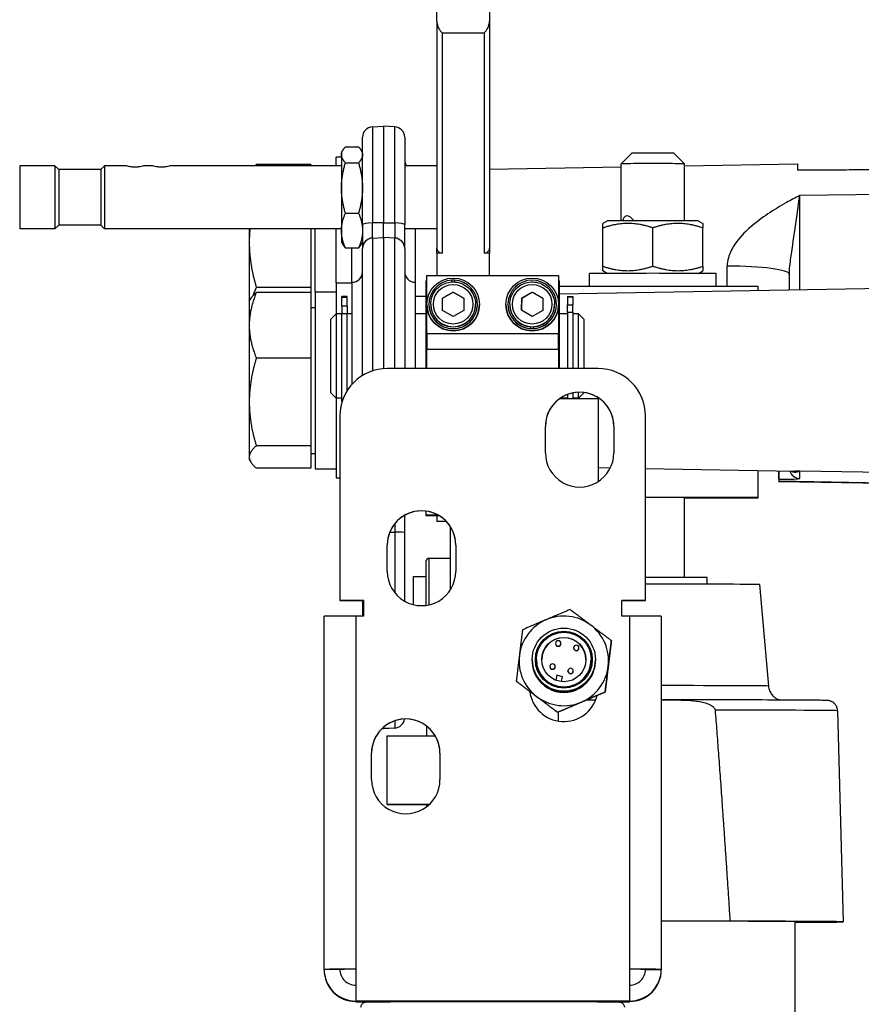
# Model space of a CAD drawing. Units: millimetres. Extents: x 155 to 2090, y 19 to 2724.
# Drawn here: x 523 to 683, y 1259 to 1446 of the extents above; entities that cross this region are included whole.
import ezdxf

# ---------------------------------------------------------------- set-up
doc = ezdxf.new("R2010")
doc.units = ezdxf.units.MM
doc.header["$LTSCALE"] = 10
doc.layers.add('Dimensions(Hillmar_metric)', color=7, linetype='Continuous', lineweight=13)
doc.layers.add('Visible Edges(Hillmar_metric)', color=7, linetype='Continuous', lineweight=25)
doc.layers.add('Visible Tangent Edges(Hillmar_Metric)', color=7, linetype='Continuous', lineweight=25, true_color=0xc0c0c0)
doc.styles.add('Hillmar_metric_Dimensions', font='arial.ttf')
doc.dimstyles.new('DEFAULT-ISO-Method 1b-Hillmar_metric', dxfattribs={"dimscale": 10, "dimtxt": 2, "dimasz": 2.5, "dimexe": 1, "dimexo": 1, "dimgap": 0.25, "dimtad": 1, "dimtih": 1, "dimtoh": 1, "dimrnd": 1e-08, "dimdsep": 46, "dimtxsty": 'Hillmar_metric_Dimensions', "dimcen": 0.09, "dimdle": 8, "dimclrd": 7, "dimclre": 7, "dimclrt": 7, "dimazin": 2, "dimtfac": 0.75, "dimtmove": 0, "dimatfit": 3, "dimfxl": 1, "dimtolj": 1, "dimlwd": 9, "dimlwe": 9, "dimarcsym": 0})

# ---------------------------------------------------------------- blocks, each defined once
blk = doc.blocks.new('*D29')
at = {"layer": 'Defpoints', "color": 0, "linetype": 'Continuous', "transparency": 16777216}
for p in [(601.69, 1540.08), (369.97, 955.08), (554.09, 955.08)]:
    blk.add_point(p, dxfattribs=at)
at = {"layer": 'Dimensions(Hillmar_metric)', "color": 7, "linetype": 'Continuous', "lineweight": 9, "transparency": 16777216}
for p, q in [((591.69, 1540.08), (359.97, 1540.08)), ((369.97, 1515.08), (369.97, 1279.9)), ((369.97, 980.08), (369.97, 1215.26)), ((544.09, 955.08), (359.97, 955.08))]:
    blk.add_line(p, q, dxfattribs=at)
at = {"layer": 'Dimensions(Hillmar_metric)', "color": 7, "linetype": 'Continuous', "transparency": 16777216}
for points in [[(365.8, 1515.08), (374.13, 1515.08), (369.97, 1540.08)], [(365.8, 980.08), (374.13, 980.08), (369.97, 955.08)]]:
    blk.add_solid(points, dxfattribs=at)
at = {"layer": 'Dimensions(Hillmar_metric)', "color": 7, "linetype": 'Continuous', "lineweight": 13, "transparency": 16777216, "insert": (369.97, 1247.58), "char_height": 20, "attachment_point": 5, "style": 'Hillmar_metric_Dimensions'}
blk.add_mtext('\\A1;585 \\P(MANUAL RELEASE)', dxfattribs=at)

msp = doc.modelspace()

# ---------------------------------------------------------------- linework, layer by layer
at = {"layer": 'Visible Edges(Hillmar_metric)'}
for p, q in [((602.4718, 1445.9983), (602.4718, 1450.4703)), ((612.4718, 1450.4703), (612.4718, 1445.9983)), ((602.4718, 1445.9983), (602.4718, 1402.8846)), ((612.4718, 1445.9983), (612.4718, 1402.8846)), ((590.2671, 1425.9496), (592.3718, 1426.0599)), ((592.3718, 1426.0599), (592.3718, 1407.7112)), ((594.4765, 1425.9496), (592.3718, 1426.0599)), ((588.3718, 1407.3224), (588.3718, 1423.9523)), ((596.3718, 1423.9523), (596.3718, 1407.3224)), ((585.131, 1422.1471), (587.6126, 1422.1471)), ((583.3718, 1418.5501), (583.3718, 1420.1941)), ((584.3718, 1420.1941), (583.3718, 1420.1941)), ((584.3718, 1421.0501), (584.6215, 1421.4826)), ((584.3718, 1421.0501), (584.3718, 1420.6385)), ((584.3718, 1420.6385), (584.3718, 1414.3314)), ((588.3718, 1421.0501), (588.1221, 1421.4826)), ((639.4718, 1420.9292), (637.4718, 1418.9292)), ((647.4718, 1420.9292), (649.4718, 1418.9292)), ((523.3056, 1418.5501), (523.3056, 1406.5501)), ((530.0056, 1418.5501), (523.3056, 1418.5501)), ((530.0056, 1418.5501), (530.0056, 1406.5501)), ((530.7056, 1417.8501), (530.0056, 1418.5501)), ((538.7056, 1417.8501), (539.4056, 1418.5501)), ((539.4056, 1418.5501), (539.4056, 1406.5501)), ((543.4556, 1418.5501), (539.4056, 1418.5501)), ((548.4556, 1418.5501), (546.9556, 1418.5501)), ((584.3718, 1418.5501), (551.9556, 1418.5501)), ((578.5717, 1418.8066), (568.2114, 1418.8066)), ((578.5717, 1418.8066), (578.5717, 1418.5501)), ((585.131, 1419.1299), (587.6126, 1419.1299)), ((602.4718, 1418.5501), (596.3718, 1418.5501)), ((612.4718, 1417.898), (637.4718, 1418.3344)), ((637.4718, 1408.1138), (637.4718, 1418.9291)), ((649.4718, 1408.1138), (649.4718, 1418.9291)), ((649.4718, 1418.5438), (670.9041, 1418.9179)), ((670.9041, 1418.9179), (670.9041, 1417.7253)), ((530.7056, 1417.8501), (530.7056, 1407.2501)), ((538.7056, 1417.8501), (530.7056, 1417.8501)), ((538.7056, 1417.8501), (538.7056, 1407.2501)), ((584.3718, 1414.3314), (584.3718, 1406.243)), ((585.131, 1409.5329), (587.6126, 1409.5329)), ((530.7056, 1407.2501), (530.0056, 1406.5501)), ((538.7056, 1407.2501), (530.7056, 1407.2501)), ((538.7056, 1407.2501), (539.4056, 1406.5501)), ((588.3718, 1407.3224), (588.3718, 1402.8394)), ((592.3718, 1404.947), (592.3718, 1407.7112)), ((596.3718, 1402.8394), (596.3718, 1407.3224)), ((634.872, 1408.0903), (633.9718, 1407.5706)), ((652.0716, 1408.0903), (652.9718, 1407.5706)), ((530.0056, 1406.5501), (523.3056, 1406.5501)), ((584.3718, 1406.5501), (539.4056, 1406.5501)), ((566.8717, 1406.5501), (566.8717, 1404.0116)), ((578.5717, 1406.5501), (578.5717, 1395.4553)), ((579.3718, 1394.6292), (579.3718, 1406.5501)), ((583.3718, 1396.3292), (583.3718, 1406.5501)), ((584.3718, 1406.243), (584.3718, 1404.0501)), ((602.4718, 1406.5501), (596.3718, 1406.5501)), ((598.3718, 1406.5501), (598.3718, 1396.447)), ((633.9718, 1399.4794), (633.9718, 1406.7431)), ((643.4718, 1399.5005), (643.4718, 1406.7642)), ((652.9718, 1399.4794), (652.9718, 1406.7431)), ((566.8717, 1404.0116), (566.8717, 1392.8292)), ((584.3718, 1404.0501), (584.6215, 1403.6175)), ((588.3718, 1404.0501), (588.1221, 1403.6175)), ((590.2671, 1404.8367), (592.3718, 1404.947)), ((592.3718, 1404.947), (592.3718, 1380.0553)), ((594.4765, 1404.8367), (592.3718, 1404.947)), ((585.131, 1402.9531), (587.6126, 1402.9531)), ((586.3718, 1396.447), (586.3718, 1402.9531)), ((588.3718, 1378.7579), (588.3718, 1402.8394)), ((596.3718, 1402.8394), (596.3718, 1380.0826)), ((602.4718, 1401.9865), (602.4718, 1402.8846)), ((602.4718, 1401.9865), (602.4718, 1397.7319)), ((603.4718, 1401.9865), (602.4718, 1401.9865)), ((612.4718, 1401.9865), (611.4718, 1401.9865)), ((612.4718, 1402.8846), (612.4718, 1401.9865)), ((612.4718, 1397.7319), (612.4718, 1401.9865)), ((600.5718, 1397.7319), (625.5718, 1397.7319)), ((600.5718, 1392.2359), (600.5718, 1397.7319)), ((625.5718, 1397.7319), (625.5718, 1392.2359)), ((631.4718, 1395.6672), (631.4718, 1398.0902)), ((634.8162, 1398.1222), (633.9718, 1398.6097)), ((652.1274, 1398.1222), (652.9718, 1398.6097)), ((655.4718, 1395.6672), (655.4718, 1398.0902)), ((669.3718, 1397.9688), (669.3718, 1395.0263)), ((583.3718, 1396.3292), (583.3718, 1390.447)), ((583.3718, 1396.3292), (586.3718, 1396.3292)), ((586.3718, 1396.447), (586.3718, 1377.0918)), ((598.3718, 1396.447), (598.3718, 1380.0826)), ((600.3718, 1396.7201), (600.3718, 1380.0826)), ((600.3718, 1396.7201), (600.5718, 1396.7201)), ((605.3318, 1396.5015), (605.3318, 1396.8343)), ((605.8118, 1396.8343), (605.8118, 1396.5015)), ((625.5718, 1396.7201), (625.7718, 1396.7201)), ((625.7718, 1380.0826), (625.7718, 1396.7201)), ((663.4718, 1395.6672), (625.7718, 1395.6672)), ((663.4718, 1394.9233), (663.4718, 1395.6672)), ((578.5717, 1395.4553), (568.2114, 1395.4553)), ((578.5717, 1394.4904), (568.2114, 1394.4904)), ((578.5717, 1395.4553), (578.5717, 1394.4904)), ((578.5717, 1394.4904), (578.5717, 1382.0606)), ((579.3718, 1394.6292), (579.3718, 1361.0292)), ((579.3718, 1394.6292), (583.3718, 1394.6292)), ((598.3718, 1393.787), (600.3718, 1393.8219)), ((603.5718, 1393.415), (605.5718, 1394.5697)), ((605.5718, 1394.5697), (607.5718, 1393.415)), ((605.5718, 1394.5598), (605.5718, 1394.5697)), ((618.5779, 1393.4255), (620.5839, 1394.5697)), ((620.5839, 1394.5697), (622.5778, 1393.4045)), ((620.5839, 1394.5598), (620.5839, 1394.5697)), ((625.7718, 1394.2653), (691.3369, 1395.4097)), ((566.8717, 1392.8292), (567.1423, 1393.2979)), ((566.8717, 1392.8292), (566.8717, 1388.2755)), ((585.4718, 1393.7394), (584.4718, 1393.7394)), ((584.4718, 1393.7394), (584.4718, 1393.7292)), ((585.4718, 1393.7292), (584.4718, 1393.7292)), ((584.4718, 1393.5398), (584.4718, 1393.7292)), ((584.4718, 1391.9237), (584.4718, 1393.5398)), ((584.4718, 1391.9237), (584.4718, 1390.4672)), ((585.4718, 1393.7394), (585.4718, 1393.7292)), ((585.4718, 1393.5398), (585.4718, 1393.7292)), ((585.4718, 1391.9237), (585.4718, 1393.5398)), ((585.4718, 1391.9237), (585.4718, 1390.4672)), ((600.5718, 1392.2359), (600.5718, 1392.2319)), ((600.5718, 1386.732), (600.5718, 1392.2319)), ((600.9718, 1392.2406), (600.9718, 1392.2359)), ((601.3218, 1392.2583), (601.3218, 1392.2406)), ((603.5718, 1391.1056), (603.5718, 1393.415)), ((607.5718, 1393.415), (607.5718, 1391.1056)), ((609.8218, 1392.2583), (609.8218, 1392.2406)), ((610.1718, 1392.2406), (610.1718, 1392.2359)), ((610.5718, 1392.2359), (610.5718, 1392.2319)), ((615.5718, 1392.2359), (615.5718, 1392.2319)), ((615.9718, 1392.2406), (615.9718, 1392.2359)), ((616.3218, 1392.2583), (616.3218, 1392.2406)), ((618.5658, 1391.1161), (618.5779, 1393.4255)), ((618.5779, 1393.4156), (618.5779, 1393.4255)), ((622.5778, 1393.4045), (622.5657, 1391.0951)), ((624.8218, 1392.2583), (624.8218, 1392.2406)), ((625.1718, 1392.2406), (625.1718, 1392.2359)), ((625.5718, 1392.2359), (625.5718, 1392.2319)), ((625.5718, 1392.2319), (625.5718, 1386.732)), ((627.2718, 1393.7431), (627.2718, 1393.6563)), ((627.2718, 1393.7431), (628.2718, 1393.7431)), ((627.2718, 1393.6563), (627.2718, 1392.1346)), ((627.2718, 1390.7417), (627.2718, 1392.1346)), ((628.2718, 1393.7431), (628.2718, 1393.6563)), ((628.2718, 1393.6563), (628.2718, 1392.1346)), ((628.2718, 1390.7417), (628.2718, 1392.1346)), ((578.5717, 1391.6792), (579.3718, 1391.6792)), ((582.3718, 1389.447), (583.3718, 1390.447)), ((583.3718, 1390.447), (583.3718, 1374.447)), ((584.3718, 1390.447), (583.3718, 1390.447)), ((584.3718, 1390.447), (584.3718, 1374.447)), ((584.3718, 1390.047), (584.4718, 1390.047)), ((584.4718, 1373.7359), (584.4718, 1390.4672)), ((585.4718, 1375.9034), (585.4718, 1390.4672)), ((586.3718, 1390.447), (585.4718, 1390.447)), ((600.3718, 1390.447), (598.3718, 1390.447)), ((605.5718, 1389.9509), (603.5718, 1391.1056)), ((607.5718, 1391.1056), (605.5718, 1389.9509)), ((620.5597, 1389.9509), (618.5658, 1391.1161)), ((622.5657, 1391.0951), (620.5597, 1389.9509)), ((627.2718, 1390.447), (625.7718, 1390.447)), ((627.2718, 1390.7417), (627.2718, 1380.0826)), ((628.2718, 1390.7417), (628.2718, 1380.0826)), ((628.2718, 1390.047), (628.3718, 1390.047)), ((628.3718, 1380.0826), (628.3718, 1390.447)), ((629.3718, 1390.447), (628.3718, 1390.447)), ((629.3718, 1380.0826), (629.3718, 1390.447)), ((630.3718, 1389.447), (629.3718, 1390.447)), ((566.8717, 1388.2755), (566.8717, 1373.73)), ((582.3718, 1375.447), (582.3718, 1389.447)), ((630.3718, 1389.447), (630.3718, 1380.0826)), ((600.5718, 1386.732), (600.5718, 1383.7754)), ((620.3318, 1387.6469), (620.3318, 1387.9974)), ((620.8118, 1387.9974), (620.8118, 1387.6469)), ((621.0246, 1387.6615), (621.0246, 1387.6583)), ((625.5718, 1383.7754), (625.5718, 1386.732)), ((600.5718, 1380.0826), (600.5718, 1383.7754)), ((600.5718, 1383.7754), (625.5718, 1383.7754)), ((625.5718, 1383.7754), (625.5718, 1380.0826)), ((578.5717, 1382.0606), (568.2114, 1382.0606)), ((578.5717, 1382.0606), (578.5717, 1365.3994)), ((633.0718, 1380.0826), (593.0718, 1380.0826)), ((582.3718, 1375.447), (583.3718, 1374.447)), ((627.2718, 1375.1503), (627.2718, 1374.3707)), ((628.2718, 1375.4395), (628.2718, 1374.3707)), ((628.3718, 1374.447), (628.3718, 1375.4591)), ((629.3718, 1374.447), (629.3718, 1375.5677)), ((630.3718, 1375.447), (629.3718, 1374.447)), ((630.3718, 1375.5214), (630.3718, 1375.447)), ((566.8717, 1373.73), (566.8717, 1363.2837)), ((583.3718, 1374.447), (583.3718, 1359.3292)), ((584.3718, 1374.447), (583.3718, 1374.447)), ((584.3718, 1374.847), (584.4718, 1374.847)), ((625.8087, 1374.3707), (633.0718, 1374.3707)), ((627.2718, 1374.447), (625.9185, 1374.447)), ((628.2718, 1374.847), (628.3718, 1374.847)), ((629.3718, 1374.447), (628.3718, 1374.447)), ((633.0718, 1374.3707), (633.0718, 1358.6055)), ((584.0718, 1371.0827), (584.0718, 1336.0829)), ((642.0718, 1336.0829), (642.0718, 1371.0827)), ((623.0718, 1364.0827), (623.0718, 1369.0827)), ((636.0718, 1369.0827), (636.0718, 1364.0827)), ((578.5717, 1365.3994), (568.2114, 1365.3994)), ((578.5717, 1365.3994), (578.5717, 1361.1681)), ((578.5717, 1363.9792), (579.3718, 1363.9792)), ((566.8717, 1363.2837), (566.8717, 1362.8292)), ((566.8717, 1362.8292), (567.1423, 1362.3606)), ((578.5717, 1361.1681), (568.2114, 1361.1681)), ((579.3718, 1361.0292), (583.3718, 1361.0292)), ((633.0718, 1361.2658), (635.4099, 1361.225)), ((642.0718, 1361.1087), (670.3946, 1360.6143)), ((663.4718, 1355.6675), (663.4718, 1360.7352)), ((667.3718, 1359.0983), (667.3718, 1360.6671)), ((583.3718, 1359.3292), (584.0718, 1359.3292)), ((667.3718, 1359.0983), (667.3718, 1358.6801)), ((667.3718, 1358.6483), (667.3718, 1358.6801)), ((667.3718, 1358.6483), (691.3369, 1358.23)), ((642.0718, 1355.6675), (663.4718, 1355.6675)), ((649.4718, 1340.4316), (649.4718, 1355.6049)), ((649.4718, 1355.5135), (663.4718, 1355.5135)), ((663.4718, 1355.5135), (663.4718, 1355.6675)), ((600.3718, 1353.0216), (600.3718, 1352.2704)), ((596.3718, 1348.9512), (596.3718, 1352.2287)), ((600.3718, 1352.2704), (600.3718, 1352.172)), ((602.6969, 1352.2704), (600.3718, 1352.2704)), ((600.3718, 1352.172), (602.8701, 1352.172)), ((602.4718, 1352.172), (602.4718, 1351.0191)), ((604.3115, 1351.0191), (602.4718, 1351.0191)), ((596.3718, 1335.9252), (596.3718, 1348.9512)), ((605.0718, 1338.1188), (605.0718, 1350.0351)), ((593.0718, 1341.5829), (593.0718, 1346.5829)), ((606.0718, 1346.5829), (606.0718, 1341.5829)), ((600.4718, 1335.1456), (600.4718, 1343.5785)), ((600.9718, 1344.0785), (605.0718, 1344.0785)), ((597.9718, 1340.5785), (597.9718, 1335.2829)), ((597.9718, 1340.5785), (600.4718, 1340.5785)), ((653.7906, 1339.1456), (653.7906, 1340.3993)), ((663.7343, 1339.0785), (665.4194, 1319.8172)), ((584.0718, 1336.0829), (588.5718, 1336.0829)), ((584.0718, 1336.0711), (584.0718, 1336.0829)), ((588.5718, 1336.0711), (584.0718, 1336.0711)), ((588.3718, 1336.0711), (588.3718, 1333.083)), ((588.5718, 1336.0829), (588.5718, 1333.083)), ((637.5718, 1333.083), (637.5718, 1336.0829)), ((637.5718, 1336.0829), (642.0718, 1336.0829)), ((642.0718, 1336.0711), (637.5718, 1336.0711)), ((642.0718, 1336.0829), (642.0718, 1336.0711)), ((581.0718, 1266.0599), (581.0718, 1333.0593)), ((588.5718, 1333.083), (587.0718, 1333.083)), ((639.0718, 1333.083), (637.5718, 1333.083)), ((645.0718, 1333.0593), (645.0718, 1266.0599)), ((635.6011, 1328.4436), (635.6011, 1328.4338)), ((624.9968, 1327.8846), (624.9968, 1327.9102)), ((626.0168, 1327.8846), (626.0168, 1327.9102)), ((628.4307, 1327.0431), (628.4307, 1327.0687)), ((629.4507, 1327.0431), (629.4507, 1327.0687)), ((620.5718, 1324.8063), (620.5718, 1324.8327)), ((620.5718, 1324.5988), (620.5718, 1324.7693)), ((621.3718, 1324.835), (621.3718, 1324.839)), ((631.7718, 1324.835), (631.7718, 1324.839)), ((632.5718, 1324.8063), (632.5718, 1324.8327)), ((632.5718, 1324.5988), (632.5718, 1324.7693)), ((623.9244, 1323.5087), (623.9244, 1323.5343)), ((624.9444, 1323.5087), (624.9444, 1323.5343)), ((625.276, 1321.8599), (625.047, 1320.9256)), ((626.3443, 1321.5981), (625.276, 1321.8599)), ((626.1154, 1320.6639), (626.3443, 1321.5981)), ((626.1234, 1320.663), (626.3443, 1321.5646)), ((626.3443, 1321.5646), (626.3443, 1321.5981)), ((627.3584, 1322.6672), (627.3584, 1322.6928)), ((628.3784, 1322.6672), (628.3784, 1322.6928)), ((617.5425, 1320.748), (617.5425, 1320.7382)), ((630.9414, 1317.2057), (632.6214, 1317.2057)), ((634.4187, 1318.7002), (634.4187, 1318.6904)), ((645.0718, 1317.2057), (645.3195, 1317.2057)), ((625.3895, 1314.8524), (625.3895, 1314.8426)), ((625.5718, 1313.1605), (625.5718, 1314.9201)), ((678.5228, 1315.131), (679.5716, 1275.0789)), ((592.0703, 1311.7603), (592.3718, 1311.7445)), ((592.3718, 1311.7554), (592.3718, 1312.0322)), ((594.4765, 1311.8548), (592.3718, 1311.7445)), ((592.3718, 1311.7554), (592.3718, 1311.7445)), ((600.5718, 1310.3712), (600.5718, 1312.1948)), ((593.0718, 1297.3713), (593.0718, 1310.3712)), ((593.0718, 1310.3712), (602.1719, 1310.3712)), ((590.0718, 1302.0832), (590.0718, 1307.0832)), ((603.0718, 1307.0832), (603.0718, 1302.0832)), ((601.0493, 1297.3713), (593.0718, 1297.3713)), ((593.0718, 1297.3595), (593.0718, 1297.3713)), ((593.0718, 1297.3595), (601.0368, 1297.3595)), ((600.5718, 1296.9598), (600.5718, 1297.3595)), ((658.1072, 1275.206), (645.0718, 1275.206)), ((670.4718, 1247.5847), (670.4718, 1275.1376)), ((581.0718, 1265.9772), (581.0718, 1266.0599)), ((584.0718, 1266.0599), (581.0718, 1266.0599)), ((587.0718, 1266.0835), (587.0718, 1260.0835)), ((639.0718, 1260.0835), (639.0718, 1266.0835)), ((642.0718, 1266.0599), (645.0718, 1266.0599)), ((645.0718, 1266.0599), (645.0718, 1265.9772)), ((587.0718, 1260.0835), (587.0718, 1260.0717)), ((587.0718, 1260.0835), (639.0718, 1260.0835)), ((587.0718, 1260.0717), (587.0718, 1260.0709)), ((587.0718, 1260.0717), (639.0718, 1260.0717)), ((587.0718, 1260.0599), (587.0718, 1260.0709)), ((587.0718, 1260.0709), (612.0718, 1260.0709)), ((587.0718, 1259.9772), (587.0718, 1259.9024)), ((612.0718, 1260.0717), (612.0718, 1260.0709)), ((612.0718, 1260.0709), (612.0718, 1259.9732)), ((614.0718, 1260.0717), (614.0718, 1260.0709)), ((614.0718, 1260.0709), (639.0718, 1260.0709)), ((614.0718, 1259.9732), (614.0718, 1260.0709)), ((639.0718, 1260.0717), (639.0718, 1260.0835)), ((639.0718, 1260.0717), (639.0718, 1260.0709)), ((639.0718, 1260.0709), (639.0718, 1260.0599)), ((639.0718, 1259.9024), (639.0718, 1259.9772))]:
    msp.add_line(p, q, dxfattribs=at)
for centre, radius, start, end in [((590.3718, 1423.9523), 2, 93, 180), ((594.3718, 1423.9523), 2, 0, 87), ((598.3718, 1419.6941), 2, 180, 214.891159), ((590.3718, 1402.8394), 2, 93, 180), ((594.3718, 1402.8394), 2, 0, 87), ((586.3718, 1398.447), 2, 270, 0), ((598.3718, 1398.447), 2, 180, 270), ((600.9718, 1343.5785), 0.5, 90, 180), ((625.5068, 1327.9102), 0.51, 0, 180), ((628.9407, 1327.0687), 0.51, 0, 180), ((624.4344, 1323.5343), 0.51, 0, 180), ((627.8684, 1322.6928), 0.51, 0, 180), ((594.3718, 1313.8521), 2, 273, 351.821931)]:
    msp.add_arc(centre, radius, start, end, dxfattribs=at)
for centre, major_axis, ratio, start_param, end_param in [((643.4718, 1420.9291), (4, 0), 0.00385104, 0.00385108, 3.13774158), ((643.4718, 1418.9291), (-6, 0), 0.00385104, 3.14159265, 6.28318531), ((643.4718, 1408.0901), (-8.6, 0), 0.00385104, 3.14826294, 6.27651502), ((603.4718, 1402.8846), (-1, 0), 0.8980289, 0, 1.57079633), ((611.4718, 1402.8846), (1, 0), 0.8980289, 4.71238898, 6.28318531), ((643.4718, 1398.0902), (12, 0), 0.00385104, 0, 3.14159265), ((605.5718, 1392.2406), (-4.6, 0), 0.99999225, 4.76458659, 10.94337667), ((605.5718, 1392.239), (-3.2601, -3.2675), 0.99320298, 3.87706661, 3.98146183), ((620.5718, 1392.2406), (4.6, 0), 0.99999225, 4.76458659, 10.94337667), ((605.5718, 1392.2319), (-5, 0), 0.99999225, 0, 3.14159265), ((605.5718, 1392.2359), (-4.6, 0), 0.99999225, 0, 3.14159265), ((605.5718, 1392.2406), (4.25, 0), 0.99999225, 3.14159265, 6.28318531), ((620.5718, 1392.2319), (-5, 0), 0.99999225, 0, 3.14159265), ((620.5718, 1392.2359), (-4.6, 0), 0.99999225, 0, 1.66939521), ((620.5718, 1392.2406), (4.25, 0), 0.99999225, 3.14159265, 6.28318531), ((620.5718, 1392.2359), (4.6, 0), 0.99999225, 4.91659223, 6.28318531), ((620.5718, 1392.239), (-3.2601, 3.2675), 0.99320298, 2.30172347, 2.45251997), ((620.5718, 1392.2422), (3.2601, -3.2675), 0.99320298, 5.54771135, 5.69971699), ((593.0718, 1371.0827), (-9, 0), 0.99999225, 4.71238898, 6.28318531), ((633.0718, 1371.0827), (9, 0), 0.99999225, 0, 1.57079633), ((629.5718, 1369.0827), (-6.5, 0), 0.99999225, 3.14159265, 6.28318531), ((629.5718, 1369.0709), (6.5, 0), 0.99999225, 0, 3.14159265), ((629.5718, 1364.0827), (6.5, 0), 0.99999225, 3.14159265, 6.28318531), ((643.4718, 1355.5905), (7.0774, 0), 0.00385104, 5.72416464, 8.05310913), ((599.5718, 1346.5829), (-6.5, 0), 0.99999225, 3.14159265, 6.28318531), ((599.5718, 1346.571), (6.5, 0), 0.99999225, 0, 3.14159265), ((599.5718, 1341.5829), (6.5, 0), 0.99999225, 3.14159265, 6.28318531), ((643.4718, 1340.3993), (10.3187, 0), 0.00385104, 0, 1.70689141), ((643.4718, 1339.0785), (20.2625, 0), 0.00385104, 0.00033692, 1.63994469), ((587.0718, 1333.0593), (-6, 0), 0.00393765, 4.71238898, 6.2831853), ((626.5718, 1324.5988), (-8.5, 0), 0.99999225, 5.11523185, 6.1624294), ((626.5718, 1324.5988), (-8.5, 0), 0.99999225, 4.0680343, 5.11523185), ((639.0718, 1333.0593), (6, 0), 0.00393765, 0, 1.57079633), ((626.5718, 1324.5988), (8.5, 0), 0.99999225, 6.1624294, 7.20962695), ((626.5718, 1324.8035), (4.2, 0), 0.99999225, 0.00421895, 3.1373737), ((625.5068, 1327.8846), (-0.51, 0), 0.99999225, 0, 3.14159265), ((628.9407, 1327.0431), (-0.51, 0), 0.99999225, 0, 3.14159265), ((626.5718, 1324.5988), (-8.5, 0), 0.99999225, 6.1624294, 7.20962695), ((626.5718, 1324.7693), (-6, 0), 0.99999225, 6.28010079, 9.42786248), ((626.5718, 1324.8063), (-6, 0), 0.99999225, 0, 3.14159265), ((626.5718, 1324.835), (-5.2, 0), 0.99999225, 0, 3.14159265), ((626.5718, 1324.5988), (6, 0), 0.99999225, 3.14159265, 6.28318531), ((624.4344, 1323.5087), (-0.51, 0), 0.99999225, 0, 3.14159265), ((626.5718, 1324.5988), (8.5, 0), 0.99999225, 5.11523185, 6.1624294), ((627.8684, 1322.6672), (-0.51, 0), 0.99999225, 0, 3.14159265), ((626.5718, 1319.5831), (6.5, 0), 0.99999225, 3.26240245, 6.04271912), ((626.5718, 1324.5988), (8.5, 0), 0.99999225, 4.0680343, 5.11523185), ((596.5718, 1307.0832), (-6.5, 0), 0.99999225, 3.14159265, 6.28318531), ((596.5718, 1307.0713), (6.5, 0), 0.99999225, 0, 3.14159265), ((596.5718, 1302.0832), (6.5, 0), 0.99999225, 3.14159265, 6.28318531), ((643.4718, 1275.0789), (31, 0), 0.00385104, 5.76955747, 7.80234579), ((643.4718, 1275.0789), (36.0998, 0), 0.00385104, 5.55732162, 7.43654769), ((587.0718, 1266.0599), (-6, 0), 0.00393765, 4.71238898, 6.2831853), ((587.0718, 1266.0599), (-6, 0), 0.99999225, 0, 1.57079633), ((587.0718, 1265.9772), (-6, 0), 0.99999225, 0, 1.57079633), ((587.0718, 1266.0599), (-3, 0), 0.00393765, 4.71238898, 6.2831853), ((587.0718, 1266.0599), (-3, 0), 0.99999225, 0, 1.57079633), ((639.0718, 1266.0599), (6, 0), 0.00393765, 0, 1.57079633), ((639.0718, 1266.0599), (3, 0), 0.00393765, 0, 1.57079632), ((639.0718, 1266.0599), (6, 0), 0.99999225, 4.71238898, 6.28318531), ((639.0718, 1266.0599), (3, 0), 0.99999225, 4.71238898, 6.28318531), ((639.0718, 1265.9772), (6, 0), 0.99999225, 4.71238898, 6.28318531), ((593.0718, 1259.9024), (-6, 0), 0.00393765, 0, 0.8454334), ((633.0718, 1259.9024), (6, 0), 0.00393765, 5.4377519, 6.2831853)]:
    msp.add_ellipse(centre, major_axis=major_axis, ratio=ratio, start_param=start_param, end_param=end_param, dxfattribs=at)
for centre, major_axis in [((605.5718, 1392.2359), (5, 0)), ((620.5718, 1392.2359), (-5, 0)), ((626.5718, 1324.8327), (6, 0)), ((626.5718, 1324.835), (5.4, 0)), ((626.5718, 1324.839), (5.2, 0)), ((626.5718, 1324.839), (4.2, 0))]:
    msp.add_ellipse(centre, major_axis=major_axis, ratio=0.99999225, dxfattribs=at)
for points, knots in [([(602.4718, 1445.9983), (602.4718, 1445.5128), (602.6207, 1445.064), (603.007, 1444.306), (603.2493, 1443.9994), (603.4718, 1443.7805)], [0.698443366, 0.698443366, 0.698443366, 0.698443366, 0.861953063, 0.861953063, 1.02546276, 1.02546276, 1.02546276, 1.02546276]), ([(611.4718, 1443.7805), (611.6943, 1443.9994), (611.9366, 1444.306), (612.3229, 1445.064), (612.4718, 1445.5128), (612.4718, 1445.9983)], [0, 0, 0, 0, 0.163509697, 0.163509697, 0.327019394, 0.327019394, 0.327019394, 0.327019394]), ([(545.2056, 1418.2892), (544.9844, 1418.2892), (544.7495, 1418.3033), (544.3187, 1418.3534), (544.1228, 1418.3885), (543.8135, 1418.4537), (543.679, 1418.4881), (543.5, 1418.5366), (543.4556, 1418.5501), (543.4556, 1418.5501)], [-1.06141227, -1.06141227, -1.06141227, -1.06141227, -0.995065217, -0.995065217, -0.928718163, -0.928718163, -0.862388683, -0.862388683, -0.796059202, -0.796059202, -0.796059202, -0.796059202]), ([(546.9556, 1418.5501), (546.9556, 1418.5501), (546.9111, 1418.5366), (546.7321, 1418.4881), (546.5977, 1418.4537), (546.2884, 1418.3885), (546.0924, 1418.3534), (545.6617, 1418.3033), (545.4267, 1418.2892), (545.2056, 1418.2892)], [-0.265353067, -0.265353067, -0.265353067, -0.265353067, -0.199023587, -0.199023587, -0.132694106, -0.132694106, -0.066347053, -0.066347053, 0, 0, 0, 0]), ([(550.2056, 1418.2892), (549.9844, 1418.2892), (549.7495, 1418.3033), (549.3187, 1418.3534), (549.1228, 1418.3885), (548.8135, 1418.4537), (548.679, 1418.4881), (548.5, 1418.5366), (548.4556, 1418.5501), (548.4556, 1418.5501)], [-1.06141227, -1.06141227, -1.06141227, -1.06141227, -0.995065217, -0.995065217, -0.928718163, -0.928718163, -0.862388683, -0.862388683, -0.796059202, -0.796059202, -0.796059202, -0.796059202]), ([(551.9556, 1418.5501), (551.9556, 1418.5501), (551.9111, 1418.5366), (551.7321, 1418.4881), (551.5977, 1418.4537), (551.2884, 1418.3885), (551.0924, 1418.3534), (550.6617, 1418.3033), (550.4267, 1418.2892), (550.2056, 1418.2892)], [-0.265353067, -0.265353067, -0.265353067, -0.265353067, -0.199023587, -0.199023587, -0.132694106, -0.132694106, -0.066347053, -0.066347053, 0, 0, 0, 0]), ([(637.7848, 1408.1147), (637.8131, 1408.2543), (637.8481, 1408.3818), (637.9558, 1408.6684), (638.0476, 1408.8228), (638.2789, 1409.0292), (638.4191, 1409.0811), (638.7105, 1409.0827), (638.8796, 1409.0325), (639.2148, 1408.8292), (639.3804, 1408.6762), (639.6025, 1408.3899), (639.684, 1408.261), (639.7541, 1408.1197)], [0.105005515, 0.105005515, 0.105005515, 0.105005515, 0.151975272, 0.151975272, 0.227927666, 0.227927666, 0.303880059, 0.303880059, 0.379832452, 0.379832452, 0.455784845, 0.455784845, 0.503399826, 0.503399826, 0.503399826, 0.503399826]), ([(601.3218, 1392.2583), (601.3218, 1392.7117), (601.3949, 1393.1649), (601.6802, 1394.0255), (601.8922, 1394.4328), (602.4336, 1395.16), (602.763, 1395.4799), (603.5057, 1395.9999), (603.919, 1396.1999), (604.7876, 1396.4598), (605.2428, 1396.5197), (606.149, 1396.4933), (606.6, 1396.4069), (607.4519, 1396.0967), (607.8528, 1395.8729), (608.5639, 1395.3104), (608.874, 1394.9719), (609.3721, 1394.2143), (609.56, 1393.7954), (609.7731, 1392.9995), (609.8218, 1392.6289), (609.8218, 1392.2583)], [3.14159265, 3.14159265, 3.14159265, 3.14159265, 3.4615921, 3.4615921, 3.78159166, 3.78159166, 4.10159151, 4.10159151, 4.42159169, 4.42159169, 4.74159215, 4.74159215, 5.0615927, 5.0615927, 5.38159312, 5.38159312, 5.70159325, 5.70159325, 6.02159303, 6.02159303, 6.28318531, 6.28318531, 6.28318531, 6.28318531]), ([(616.3218, 1392.2583), (616.3218, 1392.7117), (616.3949, 1393.1649), (616.6802, 1394.0255), (616.8922, 1394.4328), (617.4336, 1395.16), (617.763, 1395.4799), (618.5057, 1395.9999), (618.919, 1396.1999), (619.7876, 1396.4598), (620.2428, 1396.5197), (621.149, 1396.4933), (621.6, 1396.4069), (622.4519, 1396.0967), (622.8528, 1395.8729), (623.5639, 1395.3104), (623.874, 1394.9719), (624.3721, 1394.2143), (624.56, 1393.7954), (624.7731, 1392.9995), (624.8218, 1392.6289), (624.8218, 1392.2583)], [3.13635344, 3.13635344, 3.13635344, 3.13635344, 3.45635289, 3.45635289, 3.77635245, 3.77635245, 4.09635229, 4.09635229, 4.41635248, 4.41635248, 4.73635294, 4.73635294, 5.05635349, 5.05635349, 5.37635391, 5.37635391, 5.69635403, 5.69635403, 6.01635382, 6.01635382, 6.27794609, 6.27794609, 6.27794609, 6.27794609]), ([(623.5061, 1319.5888), (623.5061, 1319.5897), (623.5459, 1319.5663), (623.7078, 1319.4768), (623.8301, 1319.4115), (624.115, 1319.2757), (624.2971, 1319.1962), (624.7039, 1319.0472), (624.929, 1318.9784), (625.3584, 1318.8732), (625.5899, 1318.8301), (626.0198, 1318.774), (626.2183, 1318.7603), (626.5343, 1318.7488), (626.6732, 1318.7501), (626.859, 1318.7544), (626.9055, 1318.7566), (626.9055, 1318.7549), (626.859, 1318.7508), (626.6732, 1318.7431), (626.5343, 1318.7403), (626.2183, 1318.7493), (626.0198, 1318.762), (625.5899, 1318.8167), (625.3584, 1318.8594), (624.929, 1318.9646), (624.7039, 1319.0338), (624.2971, 1319.1842), (624.115, 1319.2648), (623.8301, 1319.4029), (623.7078, 1319.4698), (623.5459, 1319.5627), (623.5061, 1319.5879), (623.5061, 1319.5888)], [-1.06141227, -1.06141227, -1.06141227, -1.06141227, -0.99506522, -0.99506522, -0.92871816, -0.92871816, -0.86238868, -0.86238868, -0.7960592, -0.7960592, -0.72972972, -0.72972972, -0.66340024, -0.66340024, -0.59705319, -0.59705319, -0.53070613, -0.53070613, -0.46435908, -0.46435908, -0.39801203, -0.39801203, -0.33168255, -0.33168255, -0.26535307, -0.26535307, -0.19902359, -0.19902359, -0.13269411, -0.13269411, -0.06634705, -0.06634705, 0, 0, 0, 0]), ([(623.5061, 1319.5691), (623.5061, 1319.57), (623.5459, 1319.5466), (623.7078, 1319.4571), (623.8301, 1319.3918), (624.115, 1319.2561), (624.2971, 1319.1765), (624.7039, 1319.0275), (624.929, 1318.9587), (625.3584, 1318.8535), (625.5899, 1318.8104), (626.0198, 1318.7543), (626.2183, 1318.7406), (626.5343, 1318.7291), (626.6732, 1318.7304), (626.859, 1318.7347), (626.9055, 1318.737), (626.9055, 1318.7352), (626.859, 1318.7312), (626.6732, 1318.7234), (626.5343, 1318.7206), (626.2183, 1318.7296), (626.0198, 1318.7423), (625.5899, 1318.797), (625.3584, 1318.8397), (624.929, 1318.945), (624.7039, 1319.0141), (624.2971, 1319.1645), (624.115, 1319.2451), (623.8301, 1319.3833), (623.7078, 1319.4501), (623.5459, 1319.543), (623.5061, 1319.5683), (623.5061, 1319.5691)], [-1.06141227, -1.06141227, -1.06141227, -1.06141227, -0.99506522, -0.99506522, -0.92871816, -0.92871816, -0.86238868, -0.86238868, -0.7960592, -0.7960592, -0.72972972, -0.72972972, -0.66340024, -0.66340024, -0.59705319, -0.59705319, -0.53070613, -0.53070613, -0.46435908, -0.46435908, -0.39801203, -0.39801203, -0.33168255, -0.33168255, -0.26535307, -0.26535307, -0.19902359, -0.19902359, -0.13269411, -0.13269411, -0.06634705, -0.06634705, 0, 0, 0, 0]), ([(665.4194, 1319.8172), (665.4473, 1319.4983), (665.5276, 1319.1959), (665.7538, 1318.6444), (665.9041, 1318.4101), (666.244, 1317.9766), (666.4264, 1317.8183), (666.8266, 1317.5104), (667.002, 1317.4245), (667.3728, 1317.2515), (667.5011, 1317.2177), (667.6365, 1317.18), (667.6675, 1317.172), (667.6953, 1317.1653)], [3.1419295782, 3.1419295782, 3.1419295782, 3.1419295782, 3.1431719688, 3.1431719688, 3.1446118846, 3.1446118846, 3.146597828, 3.146597828, 3.1498441505, 3.1498441505, 3.1554227031, 3.1554227031, 3.1574103624, 3.1574103624, 3.1574103624, 3.1574103624]), ([(645.3195, 1317.2057), (646.8099, 1317.2057), (648.437, 1317.2117), (650.816, 1317.0681), (651.5955, 1316.9939), (652.718, 1316.7969), (653.0837, 1316.7171), (653.7941, 1316.5098), (654.1396, 1316.3851), (654.7076, 1316.0744), (654.9763, 1315.8834), (655.1805, 1315.5902), (655.2267, 1315.5027), (655.2688, 1315.374), (655.2815, 1315.3144), (655.2859, 1315.2581)], [0.17322111, 0.17322111, 0.17322111, 0.17322111, 0.62035586, 0.62035586, 0.84392323, 0.84392323, 0.95570692, 0.95570692, 1.0674906, 1.0674906, 1.14992258, 1.14992258, 1.17467124, 1.17467124, 1.19054093, 1.19054093, 1.19054093, 1.19054093]), ([(678.5228, 1315.131), (678.5172, 1315.3447), (678.4755, 1315.5541), (678.3428, 1315.9364), (678.2493, 1316.102), (678.0346, 1316.4061), (677.9153, 1316.5213), (677.6585, 1316.7382), (677.541, 1316.804), (677.3141, 1316.9225), (677.2276, 1316.9526), (677.0855, 1317.0004), (677.0342, 1317.0137), (676.9398, 1317.0367), (676.9027, 1317.0439), (676.8205, 1317.0587), (676.7871, 1317.0632), (676.6897, 1317.0755), (676.6546, 1317.0778), (676.3856, 1317.0972), (676.1979, 1317.0983), (675.1059, 1317.1179), (673.9102, 1317.13), (670.6322, 1317.1523), (668.5536, 1317.1625), (663.7019, 1317.1801), (660.9295, 1317.1875), (654.9408, 1317.1987), (651.7254, 1317.2026), (647.4453, 1317.2051), (646.4504, 1317.2055), (645.4527, 1317.2057)], [3.1416935, 3.1416935, 3.1416935, 3.1416935, 3.14292916, 3.14292916, 3.14431174, 3.14431174, 3.14615038, 3.14615038, 3.14896914, 3.14896914, 3.15303708, 3.15303708, 3.15741579, 3.15741579, 3.16288802, 3.16288802, 3.17201332, 3.17201332, 3.19486535, 3.19486535, 3.35314508, 3.35314508, 3.65529295, 3.65529295, 3.95744081, 3.95744081, 4.25958868, 4.25958868, 4.56173654, 4.56173654, 4.65243282, 4.65243282, 4.65243282, 4.65243282]), ([(588.0718, 1258.8788), (588.0718, 1258.9874), (588.09, 1259.0974), (588.159, 1259.301), (588.2102, 1259.3973), (588.3376, 1259.566), (588.4157, 1259.6406), (588.5384, 1259.7262), (588.5786, 1259.7501), (588.65, 1259.7866), (588.6817, 1259.8005), (588.7562, 1259.8294), (588.7968, 1259.8414), (588.8546, 1259.8561), (588.8757, 1259.8604), (588.9179, 1259.8683), (588.9357, 1259.8709), (588.9813, 1259.8769), (589.0001, 1259.8785), (589.0701, 1259.8843), (589.1094, 1259.8858), (589.3204, 1259.8938), (589.5706, 1259.8988), (590.6888, 1259.9147), (591.9429, 1259.925), (595.0792, 1259.9421), (596.9297, 1259.9494), (601.0668, 1259.9612), (603.4043, 1259.9659), (608.269, 1259.9719), (610.8566, 1259.9734), (615.9563, 1259.9731), (618.532, 1259.9713), (623.3502, 1259.9648), (625.6527, 1259.9599), (629.7009, 1259.9477), (631.4968, 1259.9402), (634.3654, 1259.9235), (635.4725, 1259.9142), (636.4878, 1259.9001), (636.7234, 1259.8957), (636.9655, 1259.8886), (637.0254, 1259.8865), (637.1114, 1259.8813), (637.1345, 1259.8804), (637.2046, 1259.8714), (637.2231, 1259.8688), (637.263, 1259.8614), (637.2787, 1259.8582), (637.3161, 1259.8494), (637.3381, 1259.8437), (637.3791, 1259.8311), (637.3963, 1259.8254), (637.4506, 1259.8055), (637.4907, 1259.7883), (637.5768, 1259.7438), (637.6234, 1259.715), (637.7301, 1259.6358), (637.7887, 1259.5806), (637.9032, 1259.4433), (637.9562, 1259.3562), (638.0354, 1259.1665), (638.0608, 1259.0608), (638.0708, 1258.9298), (638.0718, 1258.9043), (638.0718, 1258.8788)], [0, 0, 0, 0, 0.03273104, 0.03273104, 0.06484312, 0.06484312, 0.09683642, 0.09683642, 0.1115302, 0.1115302, 0.12328744, 0.12328744, 0.14101483, 0.14101483, 0.15585849, 0.15585849, 0.17725459, 0.17725459, 0.2218012, 0.2218012, 0.35521707, 0.35521707, 0.756546, 0.756546, 1.6001388, 1.6001388, 2.36648624, 2.36648624, 3.13195793, 3.13195793, 3.89703641, 3.89703641, 4.66202373, 4.66202373, 5.42701555, 5.42701555, 6.19211594, 6.19211594, 6.95763638, 6.95763638, 7.29966156, 7.29966156, 7.46702796, 7.46702796, 7.54925977, 7.54925977, 7.5722024, 7.5722024, 7.58382884, 7.58382884, 7.59543347, 7.59543347, 7.60276619, 7.60276619, 7.61755738, 7.61755738, 7.63460529, 7.63460529, 7.65878882, 7.65878882, 7.68891447, 7.68891447, 7.72085172, 7.72085172, 7.72853185, 7.72853185, 7.72853185, 7.72853185])]:
    msp.add_open_spline(points, degree=3, knots=knots, dxfattribs=at)
for points, weights in [([(584.3718, 1420.6385), (584.3718, 1421.3386), (585.131, 1422.1471)], [1, 1.04314139574, 1.01001874936]), ([(587.6126, 1422.1471), (588.3718, 1421.3386), (588.3718, 1420.6385)], [1.01001874936, 1.04314139574, 1]), ([(585.131, 1419.1299), (584.3718, 1419.9383), (584.3718, 1420.6385)], [1.01001874936, 1.04314139574, 1]), ([(588.3718, 1420.6385), (588.3718, 1419.9383), (587.6126, 1419.1299)], [1, 1.04314139574, 1.01001874936]), ([(568.2114, 1418.8066), (568.1076, 1418.6771), (568.0123, 1418.5501)], [1, 1.00284252165, 1.00525927798]), ([(584.3718, 1414.3314), (584.3718, 1416.5584), (585.131, 1419.1299)], [1, 1.04314139574, 1.01001874936]), ([(587.6126, 1419.1299), (588.3718, 1416.5584), (588.3718, 1414.3314)], [1.01001874936, 1.04314139574, 1]), ([(713.1592, 1417.8023), (689.8149, 1417.763), (670.9041, 1417.7253)], [1.00000507213, 1.0011040392, 1]), ([(585.131, 1409.5329), (584.3718, 1412.1044), (584.3718, 1414.3314)], [1.01001874936, 1.04314139574, 1]), ([(588.3718, 1414.3314), (588.3718, 1412.1044), (587.6126, 1409.5329)], [1, 1.04314139574, 1.01001874936]), ([(584.3718, 1406.243), (584.3718, 1407.7698), (585.131, 1409.5329)], [1, 1.04314139574, 1.01001874936]), ([(587.6126, 1409.5329), (588.3718, 1407.7698), (588.3718, 1406.243)], [1.01001874936, 1.04314139574, 1]), ([(643.4718, 1406.7642), (638.7218, 1408.337), (633.9718, 1406.7431)], [1, 1.15470053838, 1]), ([(633.9718, 1406.7431), (633.9718, 1407.5706), (633.9718, 1407.5706)], [1, 1.07638749205, 1.07733828552]), ([(652.9718, 1406.7431), (648.2218, 1408.337), (643.4718, 1406.7642)], [1, 1.15470053838, 1]), ([(652.9718, 1407.5706), (652.9718, 1407.5706), (652.9718, 1406.7431)], [1.07733828552, 1.07638749205, 1]), ([(566.9978, 1406.5501), (566.8717, 1405.2717), (566.8717, 1404.0116)], [1.01621693066, 1.01173953362, 1]), ([(585.131, 1402.9531), (584.3718, 1404.7161), (584.3718, 1406.243)], [1.01001874936, 1.04314139574, 1]), ([(588.3718, 1406.243), (588.3718, 1404.7161), (587.6126, 1402.9531)], [1, 1.04314139574, 1.01001874936]), ([(566.8717, 1404.0116), (566.8717, 1400.0406), (568.2114, 1395.4553)], [1, 1.0379548493, 1]), ([(584.6215, 1403.6175), (584.8043, 1403.3009), (585.131, 1402.9531)], [1.02439361642, 1.02401012015, 1.01001874936]), ([(587.6126, 1402.9531), (587.9393, 1403.3009), (588.1221, 1403.6175)], [1.01001874936, 1.02401012015, 1.02439361642]), ([(633.9718, 1399.4794), (638.7218, 1397.9066), (643.4718, 1399.5005)], [1, 1.15470053838, 1]), ([(633.9718, 1398.6097), (633.9718, 1398.6097), (633.9718, 1399.4794)], [1.07733828552, 1.07831304633, 1]), ([(643.4718, 1399.5005), (648.2218, 1397.9066), (652.9718, 1399.4794)], [1, 1.15470053838, 1]), ([(652.9718, 1399.4794), (652.9718, 1398.6097), (652.9718, 1398.6097)], [1, 1.07831304633, 1.07733828552]), ([(568.2114, 1394.4904), (566.8717, 1391.1599), (566.8717, 1388.2755)], [1, 1.0379548493, 1]), ([(567.1423, 1393.2979), (567.4671, 1393.8605), (568.2114, 1394.4904)], [1.01881418302, 1.02073751153, 1]), ([(568.2114, 1395.4553), (567.8363, 1394.6394), (567.5701, 1393.8758)], [1, 1.01034642311, 1.01505201386]), ([(605.5718, 1394.5598), (604.5718, 1393.9812), (603.5718, 1393.4051)], [1, 1.15470053838, 1]), ([(607.5718, 1393.4051), (606.5718, 1393.9812), (605.5718, 1394.5598)], [1, 1.15470053838, 1]), ([(620.5839, 1394.5598), (619.5809, 1393.9864), (618.5779, 1393.4156)], [1, 1.15470053838, 1]), ([(622.5778, 1393.3947), (621.5808, 1393.9759), (620.5839, 1394.5598)], [1.00000690979, 1.15469708341, 1]), ([(618.5779, 1393.4156), (618.5718, 1392.2633), (618.5658, 1391.1161)], [1, 1.15412961047, 1.00113764176]), ([(566.8717, 1388.2755), (566.8717, 1385.3911), (568.2114, 1382.0606)], [1, 1.0379548493, 1]), ([(568.2114, 1382.0606), (566.8717, 1377.5962), (566.8717, 1373.73)], [1, 1.0379548493, 1]), ([(566.8717, 1373.73), (566.8717, 1369.8637), (568.2114, 1365.3994)], [1, 1.0379548493, 1]), ([(568.2114, 1365.3994), (566.8717, 1364.2656), (566.8717, 1363.2837)], [1, 1.0379548493, 1]), ([(566.8717, 1363.2837), (566.8717, 1362.3018), (568.2114, 1361.1681)], [1, 1.0379548493, 1]), ([(627.7541, 1334.3392), (625.3348, 1333.3112), (623.2395, 1332.4183)], [1.01001874936, 1.04314139574, 1]), ([(631.6776, 1331.3944), (629.8567, 1332.7625), (627.7541, 1334.3392)], [1, 1.04314139574, 1.01001874936]), ([(623.2395, 1332.4183), (621.1443, 1331.5254), (618.7249, 1330.4914)], [1, 1.04314139574, 1.01001874936]), ([(618.7249, 1330.4914), (618.4081, 1327.8837), (618.1337, 1325.6227)], [1.01001874936, 1.04314139574, 1]), ([(635.6011, 1328.4436), (633.4985, 1330.0263), (631.6776, 1331.3944)], [1.01001874936, 1.04314139574, 1]), ([(635.0099, 1323.5748), (635.2843, 1325.8358), (635.6011, 1328.4436)], [1, 1.04314139574, 1.01001874936]), ([(635.6011, 1328.4338), (635.2843, 1325.8201), (635.0099, 1323.5591)], [1.01001874936, 1.04314139574, 1]), ([(618.1337, 1325.6227), (617.8593, 1323.3617), (617.5425, 1320.748)], [1, 1.04314139574, 1.01001874936]), ([(634.4187, 1318.7002), (634.7355, 1321.3139), (635.0099, 1323.5748)], [1.01001874936, 1.04314139574, 1]), ([(635.0099, 1323.5591), (634.7355, 1321.2981), (634.4187, 1318.6904)], [1, 1.04314139574, 1.01001874936]), ([(617.5425, 1320.748), (619.6451, 1319.1713), (621.466, 1317.8032)], [1.01001874936, 1.04314139574, 1]), ([(621.466, 1317.7874), (619.6451, 1319.1555), (617.5425, 1320.7382)], [1, 1.04314139574, 1.01001874936]), ([(621.466, 1317.8032), (623.2869, 1316.4351), (625.3895, 1314.8524)], [1, 1.04314139574, 1.01001874936]), ([(625.3895, 1314.8426), (623.2869, 1316.4193), (621.466, 1317.7874)], [1.01001874936, 1.04314139574, 1]), ([(629.9041, 1316.7793), (631.9993, 1317.6721), (634.4187, 1318.7002)], [1, 1.04314139574, 1.01001874936]), ([(634.4187, 1318.6904), (631.9993, 1317.6564), (629.9041, 1316.7635)], [1.01001874936, 1.04314139574, 1]), ([(625.3895, 1314.8524), (627.8089, 1315.8864), (629.9041, 1316.7793)], [1.01001874936, 1.04314139574, 1]), ([(629.9041, 1316.7635), (627.8089, 1315.8706), (625.3895, 1314.8426)], [1, 1.04314139574, 1.01001874936]), ([(655.2859, 1315.2581), (656.6758, 1297.3682), (658.1072, 1275.206)], [1, 1.0007871154, 1])]:
    msp.add_rational_spline(points, weights, degree=2, dxfattribs=at)
at = {"layer": 'Visible Tangent Edges(Hillmar_Metric)'}
for p, q in [((603.4718, 1443.7805), (611.4718, 1443.7805)), ((603.4718, 1443.7805), (603.4718, 1401.9865)), ((611.4718, 1443.7805), (611.4718, 1401.9865)), ((590.2671, 1425.9496), (590.2671, 1407.6909)), ((594.4765, 1407.6909), (594.4765, 1425.9496)), ((713.2574, 1413.3692), (671.3369, 1412.8936)), ((671.3369, 1395.0606), (671.3369, 1412.8936)), ((592.3718, 1407.7112), (590.2671, 1407.6909)), ((590.2671, 1404.8367), (590.2671, 1407.6909)), ((592.3718, 1407.7112), (594.4765, 1407.6909)), ((594.4765, 1407.6909), (594.4765, 1404.8367)), ((590.2671, 1404.8367), (590.2671, 1379.6344)), ((594.4765, 1380.0826), (594.4765, 1404.8367)), ((657.5812, 1395.6672), (657.5812, 1399.5106)), ((585.4718, 1393.5398), (584.4718, 1393.5398)), ((585.4718, 1391.9237), (584.4718, 1391.9237)), ((627.2718, 1393.6563), (628.2718, 1393.6563)), ((627.2718, 1392.1346), (628.2718, 1392.1346)), ((585.4718, 1390.4672), (584.4718, 1390.4672)), ((627.2718, 1390.7417), (628.2718, 1390.7417)), ((600.5718, 1386.732), (625.5718, 1386.732)), ((691.3369, 1360.2679), (671.3369, 1360.6166)), ((671.3369, 1359.2157), (671.3369, 1360.6166)), ((667.3718, 1359.0983), (667.4067, 1359.0977)), ((691.3369, 1358.2622), (667.3718, 1358.6801)), ((593.5617, 1349.0466), (594.4765, 1349.0443)), ((594.4765, 1350.6068), (594.4765, 1349.0443)), ((594.4765, 1349.0443), (594.4765, 1337.5471)), ((600.9718, 1344.0785), (600.9718, 1335.2355)), ((587.0718, 1333.083), (587.0718, 1266.0835)), ((639.0718, 1266.0835), (639.0718, 1333.083)), ((592.3718, 1311.7554), (592.0811, 1311.7706)), ((592.3718, 1311.7554), (594.4765, 1311.8656)), ((594.4765, 1313.2243), (594.4765, 1311.8656)), ((594.4765, 1311.8548), (594.4765, 1311.8656)), ((587.0718, 1260.0599), (587.0718, 1259.9772)), ((639.0718, 1259.9772), (639.0718, 1260.0599))]:
    msp.add_line(p, q, dxfattribs=at)
for centre, major_axis, ratio, start_param, end_param in [((590.3718, 1407.3224), (-2, 0), 0.18450548, 4.76474886, 6.28318531), ((594.3718, 1407.3224), (2, 0), 0.18450548, 0, 1.51843645), ((657.3718, 1397.9688), (12, 0), 0.12850494, 0, 1.55334303), ((605.5718, 1392.2583), (-4.25, 0), 0.99999225, 0, 3.14159265), ((620.5718, 1392.2583), (-4.25, 0), 0.99999225, 0, 3.14159265), ((667.4416, 1361.0952), (-0.0332, -1.9997), 0.01824468, 4.92868877, 6.23652379), ((671.3718, 1361.2132), (-2, 0), 0.99891158, 0.29589539, 1.55334303), ((667.3369, 1359.2854), (4, -0.0699), 0.04662972, 4.73065708, 6.28400012), ((594.3718, 1348.9512), (2, 0), 0.04664393, 0, 1.51843645), ((625.5068, 1327.9102), (-0.51, 0), 0.99999225, 0, 3.14159265), ((628.9407, 1327.0687), (-0.51, 0), 0.99999225, 0, 3.14159265), ((624.4344, 1323.5343), (-0.51, 0), 0.99999225, 0, 3.14159265), ((627.8684, 1322.6928), (-0.51, 0), 0.99999225, 0, 3.14159265), ((643.4718, 1319.8171), (21.9476, 0), 0.00385104, 0.00033692, 1.49783078), ((594.3718, 1313.8607), (2, 0), 0.99891158, 4.76474886, 6.13592651), ((643.4718, 1315.131), (35.051, 0), 0.00385104, 0.00010084, 1.22701006)]:
    msp.add_ellipse(centre, major_axis=major_axis, ratio=ratio, start_param=start_param, end_param=end_param, dxfattribs=at)
for centre in [(605.5718, 1392.2603), (620.5718, 1392.2603)]:
    msp.add_ellipse(centre, major_axis=(3.75, 0), ratio=0.99999225, dxfattribs=at)
for points, knots in [([(671.3369, 1412.8936), (670.5109, 1412.4711), (669.6806, 1412.0295), (666.4348, 1410.2128), (664.07, 1408.6959), (660.8423, 1405.904), (659.7337, 1404.7337), (658.4156, 1402.7084), (658.0243, 1401.8982), (657.6566, 1400.5504), (657.5812, 1400.0276), (657.5812, 1399.5106)], [-2.84118466, -2.84118466, -2.84118466, -2.84118466, -2.46975856, -2.46975856, -1.3768317, -1.3768317, -0.69375241, -0.69375241, -0.26682785, -0.26682785, 0, 0, 0, 0]), ([(669.3718, 1397.9688), (669.3718, 1398.2149), (669.3826, 1398.485), (669.4351, 1399.247), (669.491, 1399.7704), (669.6793, 1401.273), (669.8377, 1402.3434), (670.2988, 1405.4485), (670.6366, 1407.7294), (671.1003, 1411.1134), (671.2189, 1411.9971), (671.3369, 1412.8936)], [0, 0, 0, 0, 0.26682785, 0.26682785, 0.69375241, 0.69375241, 1.3768317, 1.3768317, 2.46975856, 2.46975856, 2.84118466, 2.84118466, 2.84118466, 2.84118466]), ([(669.7762, 1360.6251), (669.8242, 1360.5904), (669.875, 1360.5603), (669.9721, 1360.5132), (670.0178, 1360.4948), (670.158, 1360.4486), (670.2568, 1360.4292), (670.5227, 1360.4068), (670.6944, 1360.4203), (671.0237, 1360.4926), (671.1805, 1360.5455), (671.3369, 1360.6166)], [-2.09958264, -2.09958264, -2.09958264, -2.09958264, -1.85230011, -1.85230011, -1.64611245, -1.64611245, -1.23373713, -1.23373713, -0.57393661, -0.57393661, 0.00338884, 0.00338884, 0.00338884, 0.00338884])]:
    msp.add_open_spline(points, degree=3, knots=knots, dxfattribs=at)
msp.add_open_spline([(671.3369, 1360.6166), (671.0228, 1360.6096), (670.7085, 1360.6088), (670.3946, 1360.6143)], degree=3, dxfattribs=at)

# ---------------------------------------------------------------- dimensions: what is measured, and where the dimension line sits
at = {"layer": 'Dimensions(Hillmar_metric)', "color": 7, "linetype": 'Continuous', "lineweight": 13}
dim = msp.add_linear_dim(base=(369.9664, 955.0808), p1=(601.6852, 1540.0808), p2=(554.0907, 955.0808), angle=270, text='<> \\P(MANUAL RELEASE)', dimstyle='DEFAULT-ISO-Method 1b-Hillmar_metric', override={"dimgap": 0.25, "dimdec": 2, "dimtol": 0, "dimlim": 0, "dimtp": 0, "dimtm": 0, "dimtdec": 2, "dimtofl": 0, "dimatfit": 1}, dxfattribs=at)
dim.commit()
dim.dimension.update_dxf_attribs({"geometry": '*D29', "text_midpoint": (369.9664, 1247.5808), "dimtype": 160})

doc.saveas('drawing.dxf')
